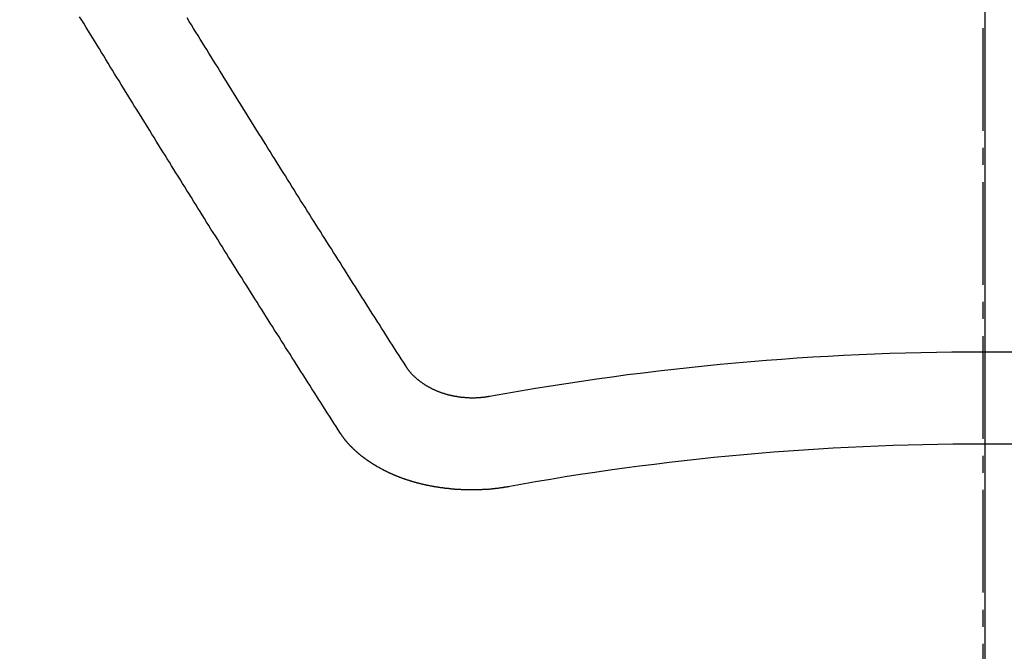
# Model space of a CAD drawing. Units: inches. Extents: x 0 to 26473, y -25 to 8845.
# Drawn here: x 16922 to 16929, y 7025 to 7030 of the extents above; entities that cross this region are included whole.
import ezdxf

# ---------------------------------------------------------------- set-up
doc = ezdxf.new("R2010")
doc.units = ezdxf.units.IN
doc.header["$MEASUREMENT"] = 0
doc.linetypes.add('CENTER2', pattern=[1.125, 0.75, -0.125, 0.125, -0.125])
for name, color, linetype in [('150-機器', 8, 'Continuous'), ('160-文字', 254, 'Continuous'), ('166-寸法B', 11, 'Continuous')]:
    doc.layers.add(name, color=color, linetype=linetype)
doc.styles.add('KH001', font='msgothic.ttc')
doc.dimstyles.new('KH1xx030', dxfattribs={"dimscale": 30, "dimtxt": 2, "dimasz": 0.6, "dimexe": 0.3, "dimexo": 1.2, "dimgap": 0.5, "dimtad": 3, "dimdec": 1, "dimdsep": 46, "dimlunit": 6, "dimtxsty": 'KH001', "dimblk": 'DOT', "dimcen": 1, "dimdle": 1, "dimclrd": 256, "dimclre": 256, "dimclrt": 256, "dimadec": 0, "dimazin": 0, "dimtfac": 1, "dimtdec": 1, "dimtix": 1, "dimtmove": 2, "dimatfit": 3, "dimldrblk": 'CLOSEDBLANK', "dimfxl": 1, "dimtolj": 1, "dimtzin": 0, "dimlwd": -1, "dimlwe": -1, "dimarcsym": 0})

# ---------------------------------------------------------------- blocks, each defined once
blk = doc.blocks.new('F402_H')
at = {"layer": '150-機器', "color": 161, "linetype": 'CENTER2'}
blk.add_line((0, 136.0258), (0, -355.4157), dxfattribs=at)
at = {"layer": '150-機器', "color": 13, "linetype": 'Continuous'}
for points in [[(-4.2182, -270.3158), (-4.2341, -270.2908), (-4.2511, -270.2659), (-4.267, -270.241), (-4.283, -270.216), (-4.299, -270.1911), (-4.3149, -270.1662), (-4.3309, -270.1412), (-4.3468, -270.1163), (-4.3628, -270.0914), (-4.3788, -270.0664), (-4.3947, -270.0415), (-4.4107, -270.0156), (-4.4266, -269.9906), (-4.4426, -269.9657), (-4.4585, -269.9408), (-4.4745, -269.9158), (-4.4905, -269.8909), (-4.5064, -269.865), (-4.5224, -269.84), (-4.5383, -269.8151), (-4.5543, -269.7902), (-4.5702, -269.7652), (-4.5862, -269.7393), (-4.6022, -269.7144), (-4.6181, -269.6894), (-4.6341, -269.6645), (-4.65, -269.6386), (-4.666, -269.6136), (-4.6819, -269.5887), (-4.6979, -269.5628), (-4.7139, -269.5378), (-4.7298, -269.5129), (-4.7458, -269.488), (-4.7617, -269.462), (-4.7777, -269.4371), (-4.7937, -269.4122), (-4.8096, -269.3862), (-4.8256, -269.3613), (-4.8415, -269.3354), (-4.8585, -269.3104), (-4.8744, -269.2855), (-4.8904, -269.2596), (-4.9064, -269.2346), (-4.9223, -269.2087), (-4.9383, -269.1838), (-4.9542, -269.1588), (-4.9702, -269.1329), (-4.9861, -269.108), (-5.0021, -269.082), (-5.0181, -269.0571), (-5.034, -269.0312), (-5.05, -269.0062), (-5.0659, -268.9803), (-5.0819, -268.9554), (-5.0978, -268.9295), (-5.1138, -268.9045), (-5.1298, -268.8786), (-5.1457, -268.8537), (-5.1617, -268.8277), (-5.1776, -268.8018), (-5.1936, -268.7769), (-5.2095, -268.7509), (-5.2255, -268.726), (-5.2415, -268.7001), (-5.2574, -268.6741), (-5.2734, -268.6492), (-5.2893, -268.6233), (-5.3053, -268.5983), (-5.3213, -268.5724), (-5.3372, -268.5465), (-5.3532, -268.5215), (-5.3691, -268.4956), (-5.3851, -268.4697), (-5.401, -268.4447), (-5.417, -268.4188), (-5.433, -268.3929), (-5.4489, -268.3669), (-5.4649, -268.342), (-5.4808, -268.3161), (-5.4968, -268.2901), (-5.5127, -268.2642), (-5.5287, -268.2393), (-5.5447, -268.2134), (-5.5606, -268.1874), (-5.5766, -268.1615), (-5.5925, -268.1356), (-5.6085, -268.1106), (-5.6244, -268.0847), (-5.6404, -268.0588), (-5.6564, -268.0328), (-5.6723, -268.0069), (-5.6883, -267.981), (-5.7042, -267.956), (-5.7202, -267.9301), (-5.7361, -267.9042), (-5.7521, -267.8782), (-5.7681, -267.8523), (-5.784, -267.8264), (-5.8, -267.8004), (-5.8159, -267.7745)], [(-4.6949, -270.8105), (-4.7109, -270.7855), (-4.7268, -270.7606), (-4.7428, -270.7357), (-4.7587, -270.7107), (-4.7757, -270.6858), (-4.7917, -270.6609), (-4.8076, -270.6349), (-4.8236, -270.61), (-4.8395, -270.5851), (-4.8555, -270.5601), (-4.8714, -270.5352), (-4.8874, -270.5093), (-4.9034, -270.4843), (-4.9193, -270.4594), (-4.9353, -270.4345), (-4.9512, -270.4095), (-4.9682, -270.3836), (-4.9841, -270.3587), (-5.0001, -270.3337), (-5.0161, -270.3078), (-5.032, -270.2829), (-5.048, -270.2579), (-5.0639, -270.232), (-5.0799, -270.2071), (-5.0958, -270.1821), (-5.1118, -270.1562), (-5.1278, -270.1313), (-5.1437, -270.1063), (-5.1597, -270.0804), (-5.1766, -270.0555), (-5.1926, -270.0305), (-5.2085, -270.0046), (-5.2245, -269.9797), (-5.2405, -269.9537), (-5.2564, -269.9288), (-5.2724, -269.9039), (-5.2883, -269.8779), (-5.3043, -269.853), (-5.3203, -269.8271), (-5.3362, -269.8021), (-5.3522, -269.7762), (-5.3681, -269.7513), (-5.3851, -269.7253), (-5.401, -269.7004), (-5.417, -269.6745), (-5.433, -269.6495), (-5.4489, -269.6236), (-5.4649, -269.5987), (-5.4808, -269.5727), (-5.4968, -269.5478), (-5.5127, -269.5219), (-5.5287, -269.4959), (-5.5447, -269.471), (-5.5606, -269.4451), (-5.5766, -269.4201), (-5.5925, -269.3942), (-5.6085, -269.3683), (-5.6254, -269.3434), (-5.6414, -269.3174), (-5.6574, -269.2915), (-5.6733, -269.2666), (-5.6893, -269.2406), (-5.7052, -269.2147), (-5.7212, -269.1898), (-5.7371, -269.1638), (-5.7531, -269.1379), (-5.7691, -269.113), (-5.785, -269.087), (-5.801, -269.0611), (-5.8169, -269.0352), (-5.8329, -269.0102), (-5.8489, -268.9843), (-5.8648, -268.9584), (-5.8808, -268.9324), (-5.8977, -268.9075), (-5.9137, -268.8816), (-5.9296, -268.8556), (-5.9456, -268.8297), (-5.9616, -268.8038), (-5.9775, -268.7779), (-5.9935, -268.7529), (-6.0094, -268.727), (-6.0254, -268.7011), (-6.0413, -268.6751), (-6.0573, -268.6492), (-6.0733, -268.6233), (-6.0892, -268.5973), (-6.1052, -268.5714), (-6.1211, -268.5465), (-6.1371, -268.5205), (-6.153, -268.4946), (-6.169, -268.4687), (-6.185, -268.4427), (-6.2019, -268.4168), (-6.2179, -268.3909), (-6.2338, -268.3649), (-6.2498, -268.339), (-6.2657, -268.3131), (-6.2817, -268.2872), (-6.2977, -268.2612), (-6.3136, -268.2353), (-6.3296, -268.2094), (-6.3455, -268.1834), (-6.3615, -268.1575), (-6.3774, -268.1316), (-6.3934, -268.1056), (-6.4094, -268.0797), (-6.4253, -268.0528), (-6.4413, -268.0268), (-6.4572, -268.0009), (-6.4732, -267.975), (-6.4892, -267.9491), (-6.5051, -267.9231), (-6.5211, -267.8972), (-6.537, -267.8713), (-6.553, -267.8443), (-6.5689, -267.8184), (-6.5859, -267.7925), (-6.6019, -267.7665)], [(-3.6048, -270.5412), (-3.6088, -270.5412), (-3.6128, -270.5422), (-3.6158, -270.5432), (-3.6198, -270.5432), (-3.6238, -270.5442), (-3.6277, -270.5442), (-3.6307, -270.5452), (-3.6347, -270.5462), (-3.6387, -270.5462), (-3.6417, -270.5462), (-3.6457, -270.5472), (-3.6497, -270.5472), (-3.6537, -270.5482), (-3.6577, -270.5482), (-3.6607, -270.5492), (-3.6646, -270.5492), (-3.6686, -270.5492), (-3.6726, -270.5502), (-3.6766, -270.5502), (-3.6796, -270.5502), (-3.6836, -270.5502), (-3.6876, -270.5511), (-3.6916, -270.5511), (-3.6956, -270.5511), (-3.6996, -270.5511), (-3.7035, -270.5511), (-3.7065, -270.5511), (-3.7105, -270.5521), (-3.7145, -270.5521), (-3.7185, -270.5521), (-3.7225, -270.5521), (-3.7265, -270.5521), (-3.7305, -270.5521), (-3.7335, -270.5521), (-3.7375, -270.5521), (-3.7414, -270.5521), (-3.7454, -270.5521), (-3.7494, -270.5521), (-3.7534, -270.5511), (-3.7574, -270.5511), (-3.7614, -270.5511), (-3.7644, -270.5511), (-3.7684, -270.5511), (-3.7724, -270.5511), (-3.7763, -270.5502), (-3.7803, -270.5502), (-3.7843, -270.5502), (-3.7883, -270.5492), (-3.7913, -270.5492), (-3.7953, -270.5492), (-3.7993, -270.5482), (-3.8033, -270.5482), (-3.8073, -270.5482), (-3.8113, -270.5472), (-3.8152, -270.5472), (-3.8182, -270.5462), (-3.8222, -270.5462), (-3.8262, -270.5452), (-3.8302, -270.5452), (-3.8342, -270.5442), (-3.8382, -270.5442), (-3.8412, -270.5432), (-3.8452, -270.5422), (-3.8492, -270.5422), (-3.8531, -270.5412), (-3.8571, -270.5402), (-3.8601, -270.5402), (-3.8641, -270.5392), (-3.8681, -270.5382), (-3.8721, -270.5372), (-3.8751, -270.5372), (-3.8791, -270.5362), (-3.8831, -270.5352), (-3.8871, -270.5342), (-3.89, -270.5332), (-3.894, -270.5322), (-3.898, -270.5322), (-3.902, -270.5312), (-3.905, -270.5302), (-3.909, -270.5292), (-3.913, -270.5282), (-3.916, -270.5272), (-3.92, -270.5262), (-3.924, -270.5252), (-3.9269, -270.5242), (-3.9309, -270.5232), (-3.9339, -270.5212), (-3.9379, -270.5202), (-3.9419, -270.5192), (-3.9449, -270.5182), (-3.9489, -270.5172), (-3.9519, -270.5162), (-3.9559, -270.5142), (-3.9599, -270.5132), (-3.9629, -270.5123), (-3.9668, -270.5103), (-3.9698, -270.5093), (-3.9738, -270.5083), (-3.9768, -270.5063), (-3.9808, -270.5053), (-3.9838, -270.5043), (-3.9878, -270.5023), (-3.9908, -270.5013), (-3.9938, -270.4993), (-3.9978, -270.4983), (-4.0008, -270.4963), (-4.0047, -270.4953), (-4.0077, -270.4933), (-4.0107, -270.4923), (-4.0147, -270.4903), (-4.0177, -270.4893), (-4.0217, -270.4873), (-4.0247, -270.4853), (-4.0277, -270.4843), (-4.0307, -270.4823), (-4.0347, -270.4803), (-4.0377, -270.4793), (-4.0406, -270.4773), (-4.0436, -270.4753), (-4.0476, -270.4734), (-4.0506, -270.4724), (-4.0536, -270.4704), (-4.0566, -270.4684), (-4.0596, -270.4664), (-4.0626, -270.4644), (-4.0656, -270.4624), (-4.0686, -270.4614), (-4.0726, -270.4594), (-4.0756, -270.4574), (-4.0785, -270.4554), (-4.0815, -270.4534), (-4.0845, -270.4514), (-4.0875, -270.4494), (-4.0905, -270.4474), (-4.0925, -270.4454), (-4.0955, -270.4434), (-4.0985, -270.4414), (-4.1015, -270.4394), (-4.1045, -270.4374), (-4.1075, -270.4355), (-4.1105, -270.4335), (-4.1125, -270.4315), (-4.1154, -270.4295), (-4.1184, -270.4275), (-4.1214, -270.4245), (-4.1234, -270.4225), (-4.1264, -270.4205), (-4.1294, -270.4185), (-4.1314, -270.4165), (-4.1344, -270.4145), (-4.1364, -270.4115), (-4.1394, -270.4095), (-4.1424, -270.4075), (-4.1444, -270.4055), (-4.1474, -270.4025), (-4.1494, -270.4005), (-4.1524, -270.3986), (-4.1543, -270.3966), (-4.1563, -270.3936), (-4.1593, -270.3916), (-4.1613, -270.3896), (-4.1633, -270.3866), (-4.1663, -270.3846), (-4.1683, -270.3826), (-4.1703, -270.3796), (-4.1723, -270.3776), (-4.1753, -270.3756), (-4.1773, -270.3726), (-4.1793, -270.3706), (-4.1813, -270.3676), (-4.1833, -270.3656), (-4.1853, -270.3636), (-4.1873, -270.3607), (-4.1893, -270.3587), (-4.1912, -270.3557), (-4.1932, -270.3537), (-4.1952, -270.3507), (-4.1972, -270.3487), (-4.1992, -270.3467), (-4.2002, -270.3437), (-4.2022, -270.3417), (-4.2042, -270.3387), (-4.2062, -270.3367), (-4.2072, -270.3337), (-4.2092, -270.3317), (-4.2112, -270.3287), (-4.2122, -270.3267), (-4.2142, -270.3238), (-4.2152, -270.3208), (-4.2172, -270.3188), (-4.2182, -270.3158)], [(-3.4642, -271.1994), (-3.4672, -271.2004), (-3.4712, -271.2014), (-3.4742, -271.2014), (-3.4781, -271.2024), (-3.4811, -271.2024), (-3.4851, -271.2034), (-3.4881, -271.2034), (-3.4911, -271.2044), (-3.4951, -271.2044), (-3.4981, -271.2054), (-3.5021, -271.2064), (-3.5051, -271.2064), (-3.5091, -271.2074), (-3.5121, -271.2074), (-3.516, -271.2084), (-3.519, -271.2084), (-3.523, -271.2094), (-3.526, -271.2094), (-3.53, -271.2104), (-3.533, -271.2104), (-3.537, -271.2114), (-3.54, -271.2114), (-3.544, -271.2124), (-3.547, -271.2124), (-3.5509, -271.2134), (-3.5539, -271.2134), (-3.5579, -271.2134), (-3.5609, -271.2144), (-3.5649, -271.2144), (-3.5679, -271.2154), (-3.5719, -271.2154), (-3.5749, -271.2154), (-3.5789, -271.2164), (-3.5819, -271.2164), (-3.5859, -271.2164), (-3.5888, -271.2174), (-3.5928, -271.2174), (-3.5968, -271.2174), (-3.5998, -271.2184), (-3.6038, -271.2184), (-3.6068, -271.2184), (-3.6108, -271.2194), (-3.6138, -271.2194), (-3.6178, -271.2194), (-3.6208, -271.2194), (-3.6248, -271.2204), (-3.6287, -271.2204), (-3.6317, -271.2204), (-3.6357, -271.2204), (-3.6387, -271.2204), (-3.6427, -271.2214), (-3.6457, -271.2214), (-3.6497, -271.2214), (-3.6537, -271.2214), (-3.6567, -271.2214), (-3.6607, -271.2224), (-3.6636, -271.2224), (-3.6676, -271.2224), (-3.6716, -271.2224), (-3.6746, -271.2224), (-3.6786, -271.2224), (-3.6816, -271.2224), (-3.6856, -271.2234), (-3.6896, -271.2234), (-3.6926, -271.2234), (-3.6966, -271.2234), (-3.6996, -271.2234), (-3.7035, -271.2234), (-3.7065, -271.2234), (-3.7105, -271.2234), (-3.7145, -271.2234), (-3.7175, -271.2234), (-3.7215, -271.2234), (-3.7245, -271.2234), (-3.7285, -271.2234), (-3.7325, -271.2234), (-3.7355, -271.2234), (-3.7394, -271.2234), (-3.7434, -271.2234), (-3.7464, -271.2234), (-3.7504, -271.2234), (-3.7534, -271.2234), (-3.7574, -271.2234), (-3.7614, -271.2234), (-3.7644, -271.2234), (-3.7684, -271.2234), (-3.7714, -271.2234), (-3.7754, -271.2234), (-3.7793, -271.2234), (-3.7823, -271.2234), (-3.7863, -271.2224), (-3.7893, -271.2224), (-3.7933, -271.2224), (-3.7973, -271.2224), (-3.8003, -271.2224), (-3.8043, -271.2224), (-3.8073, -271.2224), (-3.8113, -271.2224), (-3.8152, -271.2214), (-3.8182, -271.2214), (-3.8222, -271.2214), (-3.8252, -271.2214), (-3.8292, -271.2214), (-3.8332, -271.2204), (-3.8362, -271.2204), (-3.8402, -271.2204), (-3.8432, -271.2204), (-3.8472, -271.2194), (-3.8512, -271.2194), (-3.8541, -271.2194), (-3.8581, -271.2194), (-3.8611, -271.2184), (-3.8651, -271.2184), (-3.8681, -271.2184), (-3.8721, -271.2184), (-3.8761, -271.2174), (-3.8791, -271.2174), (-3.8831, -271.2174), (-3.8861, -271.2164), (-3.89, -271.2164), (-3.894, -271.2164), (-3.897, -271.2154), (-3.901, -271.2154), (-3.904, -271.2144), (-3.908, -271.2144), (-3.911, -271.2144), (-3.915, -271.2134), (-3.919, -271.2134), (-3.922, -271.2124), (-3.926, -271.2124), (-3.9289, -271.2124), (-3.9329, -271.2114), (-3.9359, -271.2114), (-3.9399, -271.2104), (-3.9429, -271.2104), (-3.9469, -271.2094), (-3.9509, -271.2094), (-3.9539, -271.2084), (-3.9579, -271.2084), (-3.9609, -271.2074), (-3.9648, -271.2074), (-3.9678, -271.2064), (-3.9718, -271.2064), (-3.9748, -271.2054), (-3.9788, -271.2054), (-3.9818, -271.2044), (-3.9858, -271.2044), (-3.9888, -271.2034), (-3.9928, -271.2034), (-3.9958, -271.2024), (-3.9998, -271.2014), (-4.0027, -271.2014), (-4.0067, -271.2004), (-4.0097, -271.2004), (-4.0137, -271.1994), (-4.0167, -271.1984), (-4.0207, -271.1984), (-4.0237, -271.1974), (-4.0277, -271.1974), (-4.0307, -271.1964), (-4.0347, -271.1954), (-4.0377, -271.1954), (-4.0416, -271.1944), (-4.0446, -271.1934), (-4.0486, -271.1924), (-4.0516, -271.1924), (-4.0556, -271.1914), (-4.0586, -271.1905), (-4.0626, -271.1905), (-4.0656, -271.1895), (-4.0696, -271.1885), (-4.0726, -271.1875), (-4.0756, -271.1875), (-4.0795, -271.1865), (-4.0825, -271.1855), (-4.0865, -271.1845), (-4.0895, -271.1845), (-4.0935, -271.1835), (-4.0965, -271.1825), (-4.0995, -271.1815), (-4.1035, -271.1805), (-4.1065, -271.1795), (-4.1105, -271.1795), (-4.1135, -271.1785), (-4.1164, -271.1775), (-4.1204, -271.1765), (-4.1234, -271.1755), (-4.1264, -271.1745), (-4.1304, -271.1735), (-4.1334, -271.1735), (-4.1374, -271.1725), (-4.1404, -271.1715), (-4.1434, -271.1705), (-4.1474, -271.1695), (-4.1504, -271.1685), (-4.1533, -271.1675), (-4.1573, -271.1665), (-4.1603, -271.1655), (-4.1633, -271.1645), (-4.1673, -271.1635), (-4.1703, -271.1625), (-4.1733, -271.1615), (-4.1763, -271.1605), (-4.1803, -271.1595), (-4.1833, -271.1585), (-4.1863, -271.1575), (-4.1903, -271.1565), (-4.1932, -271.1555), (-4.1962, -271.1545), (-4.1992, -271.1535), (-4.2032, -271.1526), (-4.2062, -271.1516), (-4.2092, -271.1506), (-4.2122, -271.1496), (-4.2162, -271.1486), (-4.2192, -271.1476), (-4.2222, -271.1466), (-4.2252, -271.1446), (-4.2282, -271.1436), (-4.2321, -271.1426), (-4.2351, -271.1416), (-4.2381, -271.1406), (-4.2411, -271.1396), (-4.2441, -271.1386), (-4.2471, -271.1366), (-4.2511, -271.1356), (-4.2541, -271.1346), (-4.2571, -271.1336), (-4.2601, -271.1326), (-4.2631, -271.1306), (-4.2661, -271.1296), (-4.269, -271.1286), (-4.272, -271.1276), (-4.276, -271.1266), (-4.279, -271.1246), (-4.282, -271.1236), (-4.285, -271.1226), (-4.288, -271.1216), (-4.291, -271.1196), (-4.294, -271.1186), (-4.297, -271.1176), (-4.3, -271.1166), (-4.303, -271.1147), (-4.3059, -271.1137), (-4.3089, -271.1127), (-4.3119, -271.1107), (-4.3149, -271.1097), (-4.3179, -271.1087), (-4.3209, -271.1067), (-4.3239, -271.1057), (-4.3269, -271.1047), (-4.3299, -271.1027), (-4.3329, -271.1017), (-4.3359, -271.1007), (-4.3389, -271.0987), (-4.3418, -271.0977), (-4.3448, -271.0957), (-4.3478, -271.0947), (-4.3508, -271.0937), (-4.3538, -271.0917), (-4.3568, -271.0907), (-4.3598, -271.0887), (-4.3618, -271.0877), (-4.3648, -271.0867), (-4.3678, -271.0847), (-4.3708, -271.0837), (-4.3738, -271.0817), (-4.3768, -271.0807), (-4.3797, -271.0787), (-4.3817, -271.0778), (-4.3847, -271.0758), (-4.3877, -271.0748), (-4.3907, -271.0728), (-4.3937, -271.0718), (-4.3967, -271.0698), (-4.3987, -271.0688), (-4.4017, -271.0668), (-4.4047, -271.0658), (-4.4077, -271.0638), (-4.4097, -271.0628), (-4.4127, -271.0608), (-4.4157, -271.0598), (-4.4186, -271.0578), (-4.4206, -271.0568), (-4.4236, -271.0548), (-4.4266, -271.0538), (-4.4296, -271.0518), (-4.4316, -271.0498), (-4.4346, -271.0488), (-4.4376, -271.0468), (-4.4396, -271.0458), (-4.4426, -271.0438), (-4.4456, -271.0418), (-4.4476, -271.0408), (-4.4506, -271.0389), (-4.4526, -271.0379), (-4.4555, -271.0359), (-4.4585, -271.0339), (-4.4605, -271.0329), (-4.4635, -271.0309), (-4.4655, -271.0289), (-4.4685, -271.0279), (-4.4715, -271.0259), (-4.4735, -271.0239), (-4.4765, -271.0229), (-4.4785, -271.0209), (-4.4815, -271.0189), (-4.4835, -271.0179), (-4.4865, -271.0159), (-4.4885, -271.0139), (-4.4915, -271.0129), (-4.4934, -271.0109), (-4.4964, -271.0089), (-4.4984, -271.0069), (-4.5014, -271.0059), (-4.5034, -271.0039), (-4.5064, -271.002), (-4.5084, -271), (-4.5104, -270.999), (-4.5134, -270.997), (-4.5154, -270.995), (-4.5184, -270.993), (-4.5204, -270.992), (-4.5224, -270.99), (-4.5254, -270.988), (-4.5274, -270.986), (-4.5294, -270.985), (-4.5323, -270.983), (-4.5343, -270.981), (-4.5363, -270.979), (-4.5393, -270.977), (-4.5413, -270.976), (-4.5433, -270.974), (-4.5463, -270.972), (-4.5483, -270.97), (-4.5503, -270.968), (-4.5523, -270.966), (-4.5553, -270.965), (-4.5573, -270.9631), (-4.5593, -270.9611), (-4.5613, -270.9591), (-4.5633, -270.9571), (-4.5663, -270.9551), (-4.5682, -270.9531), (-4.5702, -270.9521), (-4.5722, -270.9501), (-4.5742, -270.9481), (-4.5762, -270.9461), (-4.5792, -270.9441), (-4.5812, -270.9421), (-4.5832, -270.9401), (-4.5852, -270.9381), (-4.5872, -270.9361), (-4.5892, -270.9351), (-4.5912, -270.9331), (-4.5932, -270.9311), (-4.5952, -270.9291), (-4.5972, -270.9271), (-4.5992, -270.9252), (-4.6012, -270.9232), (-4.6032, -270.9212), (-4.6052, -270.9192), (-4.6071, -270.9172), (-4.6091, -270.9152), (-4.6111, -270.9132), (-4.6131, -270.9112), (-4.6151, -270.9092), (-4.6171, -270.9072), (-4.6191, -270.9052), (-4.6211, -270.9032), (-4.6231, -270.9012), (-4.6251, -270.8992), (-4.6271, -270.8972), (-4.6291, -270.8962), (-4.6301, -270.8942), (-4.6321, -270.8922), (-4.6341, -270.8893), (-4.6361, -270.8873), (-4.6381, -270.8853), (-4.6401, -270.8833), (-4.6411, -270.8813), (-4.6431, -270.8793), (-4.645, -270.8773), (-4.647, -270.8753), (-4.648, -270.8733), (-4.65, -270.8713), (-4.652, -270.8693), (-4.654, -270.8673), (-4.655, -270.8653), (-4.657, -270.8633), (-4.659, -270.8613), (-4.66, -270.8593), (-4.662, -270.8573), (-4.663, -270.8553), (-4.665, -270.8533), (-4.667, -270.8514), (-4.668, -270.8484), (-4.67, -270.8464), (-4.671, -270.8444), (-4.673, -270.8424), (-4.674, -270.8404), (-4.676, -270.8384), (-4.677, -270.8364), (-4.679, -270.8344), (-4.68, -270.8324), (-4.6819, -270.8304), (-4.6829, -270.8274), (-4.6849, -270.8254), (-4.6859, -270.8234), (-4.6879, -270.8214), (-4.6889, -270.8194), (-4.6909, -270.8174), (-4.6919, -270.8154), (-4.6939, -270.8135), (-4.6949, -270.8105)]]:
    blk.add_lwpolyline(points, dxfattribs=at)
for radius in [20.1459, 19.4736]:
    blk.add_arc((0, -290.3619), radius, 79.69225, 100.30775, dxfattribs=at)
blk = doc.blocks.new('_ClosedBlank')
at = {"color": 0, "linetype": 'ByBlock', "lineweight": -2}
for p, q in [((-1, 0.16667), (0, 0)), ((-1, 0.16667), (-1, -0.16667)), ((0, 0), (-1, -0.16667))]:
    blk.add_line(p, q, dxfattribs=at)
blk = doc.blocks.new('_Dot')
at = {"color": 0, "linetype": 'ByBlock', "lineweight": -2}
blk.add_line((-0.5, 0), (-1, 0), dxfattribs=at)
at = {"color": 0, "linetype": 'ByBlock', "const_width": 0.5}
blk.add_lwpolyline([(-0.25, 0, 1), (0.25, 0, 1)], format="xyb", close=True, dxfattribs=at)

msp = doc.modelspace()

# ---------------------------------------------------------------- linework, layer by layer
at = {"layer": '150-機器', "color": 13}
for radius in [90.5, 80.5]:
    msp.add_circle((16929.068, 7092.4181), radius, dxfattribs=at)
at = {"layer": '166-寸法B'}
msp.add_line((16929.068, 7223.6541), (16929.068, 6965.3424), dxfattribs=at)

# ---------------------------------------------------------------- block references
at = {"layer": '150-機器'}
msp.add_blockref('F402_H', (16929.0534, 7297.6281), dxfattribs=at)

# ---------------------------------------------------------------- leaders
at = {"layer": '160-文字', "annotation_type": 0, "has_hookline": 1, "hookline_direction": 0}
for points, text_width in [([(16589.0389, 7297.4924), (17653.9275, 5743.4309), (17654.5275, 5743.4309)], 1009.6447), ([(16709.0389, 7285.4924), (17614.3254, 6035.9056), (17614.9254, 6035.9056)], 1266.0914)]:
    msp.add_leader(points, dimstyle='KH1xx030', override={"dimgap": 0.5, "dimtad": 1}, dxfattribs=dict(at, text_width=text_width))
at = {"layer": '160-文字'}
msp.add_leader([(16809.0244, 7297.4924), (18082.4436, 6573.3841)], dimstyle='KH1xx030', override={"dimgap": 0.5, "dimtad": 1}, dxfattribs=at)

doc.saveas('drawing.dxf')
